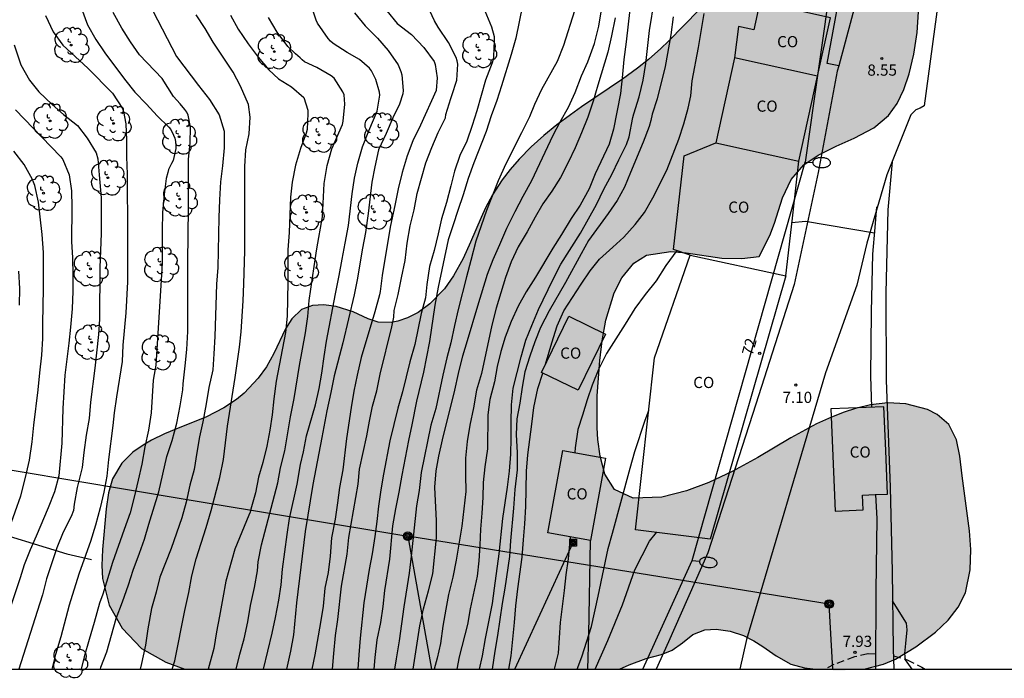
# Model space of a CAD drawing. Units: millimetres. Extents: x 584493 to 584844, y 4792290 to 4792540.
# Drawn here: x 584550 to 584616, y 4792290 to 4792334 of the extents above; entities that cross this region are included whole.
import ezdxf
from ezdxf.enums import TextEntityAlignment as Align

# ---------------------------------------------------------------- set-up
doc = ezdxf.new("R2010")
doc.units = ezdxf.units.MM
doc.linetypes.add('TRAZOS_NORMALES', pattern=[0.75, 0.5, -0.25])
for name, color, linetype in [('010106', 9, 'Continuous'), ('020104', 34, 'Continuous'), ('020204', 9, 'Continuous'), ('020308', 9, 'Continuous'), ('060128', 7, 'TRAZOS_NORMALES'), ('060134', 9, 'Continuous'), ('070101', 9, 'ALAMBRADA'), ('080107', 9, 'Continuous'), ('080202', 9, 'Continuous'), ('080301', 9, 'Continuous'), ('080308', 9, 'Continuous'), ('090216', 9, 'Continuous'), ('090217', 9, 'Continuous'), ('100106', 63, 'Continuous'), ('100202', 3, 'Continuous'), ('200101', 1, 'Continuous'), ('220104', 9, 'LINEA_ELECTRICA'), ('240103', 9, 'LINEA_TELEFONICA'), ('250202', 9, 'Continuous'), ('990504', 63, 'Continuous')]:
    doc.layers.add(name, color=color, linetype=linetype)
doc.layers.add('020105', color=24, linetype='Continuous', lineweight=30)
doc.styles.add('ARIAL', font='ARIAL.TTF', dxfattribs={"height": 1})
doc.styles.add('ARIALI', font='ARIALI.TTF', dxfattribs={"height": 1})
doc.linetypes.add('ALAMBRADA', pattern='A,1,[203,DONOSTI.shx,S=0.1,R=0,X=0,Y=0],1', length=2)
doc.linetypes.add('LINEA_ELECTRICA', pattern='A,7.5,-0.3,["E",Standard,S=0.25,R=0,X=-0.1,Y=-0.1],-0.3', length=8.1)
doc.linetypes.add('LINEA_TELEFONICA', pattern='A,7.5,-0.3,["T",Standard,S=0.25,R=0,X=-0.1,Y=-0.1],-0.3', length=8.1)

# ---------------------------------------------------------------- blocks, each defined once
blk = doc.blocks.new('ARBOL')
blk.add_circle((0, 0), 0.0587)
for centre, radius, start, end in [((-0.564, 0.381), 0.532, 92.28, 254.58), ((-0.28, 0.855), 0.3, 359.28777, 173.60777), ((0.097, 0.97), 0.21, 23.15651, 160.46651), ((0.438, 0.881), 0.24, 301.57804, 139.32804), ((0.656, 0.288), 0.443, 319.85562, 114.76562), ((-0.091, 0.321), 0.12, 119.14, 310.56), ((0.819, -0.249), 0.383, 235.52754, 62.02753), ((-0.556, -0.339), 0.555, 142.64, 266.54), ((-0.039, -0.384), 0.21, 189.64, 323.88), ((0.299, -0.624), 0.532, 224.67, 0.24), ((-0.301, -0.676), 0.45, 213.78, 295.32)]:
    blk.add_arc(centre, radius, start, end)
blk = doc.blocks.new('COTAPU')
blk.add_circle((0, 0), 0.075)
blk = doc.blocks.new('POSTEM')
for radius in [0.29, 0.21, 0.12]:
    blk.add_circle((0, 0), radius)
blk = doc.blocks.new('FAREDI')
blk.add_line((0, 0), (0.5, 0))
blk.add_lwpolyline([(0.5, 0, 0.159986), (0.538, -0.117, 0.106322), (0.675, -0.238, 0.071006), (0.858, -0.309, 0.057309), (1.099, -0.337, 0.057309), (1.339, -0.309, 0.071006), (1.522, -0.238, 0.106322), (1.659, -0.117, 0.159986), (1.697, 0, 0.159986), (1.659, 0.117, 0.106322), (1.522, 0.238, 0.071006), (1.339, 0.309, 0.057309), (1.099, 0.337, 0.057309), (0.858, 0.309, 0.071006), (0.675, 0.238, 0.106322), (0.538, 0.117, 0.159986)], format="xyb", close=True)
blk = doc.blocks.new('BloquePortal')
blk.add_circle((0, 0), 0.075)
at = {"flags": 5}
blk.add_attdef('INDICE', text='', height=0.75, dxfattribs=at).set_placement((0, 0), align=Align.MIDDLE_CENTER)
blk = doc.blocks.new('POSTEH')
for points in [[(-0.23, 0.23), (0.23, 0.23), (0.23, -0.23), (-0.23, -0.23), (-0.23, 0.23)], [(-0.145, 0.145), (0.145, 0.145), (0.145, -0.145), (-0.145, -0.145), (-0.145, 0.145)], [(-0.065, 0.065), (0.065, 0.065), (0.065, -0.065), (-0.065, -0.065), (-0.065, 0.065)]]:
    blk.add_lwpolyline(points)

msp = doc.modelspace()

# ---------------------------------------------------------------- hatches: boundary and pattern name
at = {"layer": '990504'}
msp.add_hatch(color=256, dxfattribs=at).paths.add_polyline_path([(584560.917, 4792290.232), (584559.644, 4792290.706), (584558.009, 4792291.611), (584556.694, 4792292.977), (584555.839, 4792294.536), (584555.396, 4792296.32), (584555.347, 4792297.194), (584555.381, 4792298.255), (584555.458, 4792299.213), (584555.537, 4792300.109), (584555.62, 4792300.99), (584555.785, 4792302.062), (584556.058, 4792302.996), (584556.685, 4792304.068), (584557.43, 4792304.791), (584558.105, 4792305.267), (584558.682, 4792305.6), (584559.557, 4792306.025), (584560.3, 4792306.338), (584561.262, 4792306.716), (584562.365, 4792307.168), (584563.54, 4792307.763), (584564.386, 4792308.335), (584564.896, 4792308.759), (584565.839, 4792309.755), (584566.391, 4792310.522), (584566.891, 4792311.412), (584567.287, 4792312.275), (584567.663, 4792313.069), (584568.084, 4792313.753), (584568.753, 4792314.373), (584569.482, 4792314.634), (584570.234, 4792314.684), (584571.081, 4792314.576), (584572.22, 4792314.21), (584573.208, 4792313.754), (584573.891, 4792313.525), (584574.754, 4792313.493), (584575.21, 4792313.579), (584575.869, 4792313.81), (584576.57, 4792314.181), (584577.348, 4792314.745), (584578.34, 4792315.766), (584578.949, 4792316.631), (584579.586, 4792317.797), (584580.085, 4792318.893), (584580.541, 4792319.962), (584580.801, 4792320.557), (584581.101, 4792321.2), (584581.567, 4792322.08), (584582.212, 4792323.076), (584582.742, 4792323.767), (584583.356, 4792324.471), (584584.168, 4792325.293), (584585.007, 4792326.048), (584585.889, 4792326.767), (584586.794, 4792327.449), (584587.538, 4792327.976), (584588.7, 4792328.765), (584589.379, 4792329.221), (584590.279, 4792329.837), (584591.29, 4792330.572), (584592.029, 4792331.163), (584592.859, 4792331.901), (584593.373, 4792332.395), (584594.091, 4792333.114), (584594.92, 4792333.959), (584595.445, 4792334.489), (584595.876, 4792334.912), (584596.793, 4792335.779), (584597.392, 4792336.317), (584598.465, 4792337.207), (584599.669, 4792338.046), (584599.839, 4792338.144), (584600.523, 4792338.452), (584601.036, 4792338.563), (584601.618, 4792338.521), (584602.236, 4792338.241), (584602.712, 4792337.882), (584603.245, 4792337.451), (584603.692, 4792337.161), (584604.38, 4792336.925), (584604.948, 4792336.891), (584605.795, 4792336.97), (584606.422, 4792337.065), (584607.212, 4792337.179), (584608.122, 4792337.228), (584609.122, 4792337.005), (584609.797, 4792336.341), (584610.09, 4792335.382), (584610.154, 4792334.348), (584610.068, 4792332.967), (584609.843, 4792331.522), (584609.528, 4792330.186), (584609.177, 4792329.136), (584608.728, 4792328.206), (584608.135, 4792327.388), (584607.157, 4792326.573), (584605.832, 4792325.87), (584604.632, 4792325.336), (584603.43, 4792324.74), (584602.459, 4792324.076), (584601.602, 4792323.104), (584601.027, 4792321.869), (584600.759, 4792321.057), (584600.482, 4792320.167), (584600.175, 4792319.338), (584599.885, 4792318.777), (584599.454, 4792317.938), (584598.303, 4792317.806), (584596.957, 4792317.829), (584595.63, 4792318.021), (584594.563, 4792318.182), (584593.54, 4792318.271), (584591.906, 4792318.022), (584591.049, 4792317.478), (584590.245, 4792316.504), (584589.737, 4792315.49), (584589.176, 4792313.657), (584588.921, 4792312.275), (584588.759, 4792310.951), (584588.598, 4792308.581), (584588.585, 4792306.426), (584588.635, 4792305.641), (584588.78, 4792304.52), (584589.105, 4792303.324), (584589.747, 4792302.293), (584591.008, 4792301.7), (584592.923, 4792301.776), (584594.592, 4792302.211), (584596.09, 4792302.769), (584597.645, 4792303.494), (584599.377, 4792304.447), (584600.399, 4792305.05), (584601.594, 4792305.755), (584603.318, 4792306.692), (584604.323, 4792307.155), (584605.174, 4792307.485), (584605.94, 4792307.729), (584606.939, 4792307.965), (584608.103, 4792308.101), (584609.31, 4792308.05), (584610.754, 4792307.671), (584611.414, 4792307.334), (584612.194, 4792306.654), (584612.714, 4792305.629), (584612.941, 4792304.538), (584613.086, 4792303.208), (584613.246, 4792301.955), (584613.396, 4792300.917), (584613.573, 4792299.521), (584613.661, 4792298.263), (584613.627, 4792296.891), (584613.304, 4792295.345), (584612.83, 4792294.382), (584612.159, 4792293.522), (584611.303, 4792292.716), (584609.988, 4792291.734), (584608.613, 4792290.909), (584607.804, 4792290.555), (584606.477, 4792290.225), (584604.821, 4792290.14), (584603.363, 4792290.219), (584602.509, 4792290.321), (584601.589, 4792290.573), (584600.614, 4792291.115), (584599.704, 4792291.76), (584599.11, 4792292.137), (584598.411, 4792292.486), (584597.509, 4792292.787), (584596.573, 4792292.92), (584595.807, 4792292.871), (584595.013, 4792292.559), (584594.308, 4792292.006), (584593.616, 4792291.495), (584592.903, 4792291.208), (584591.882, 4792290.944), (584590.745, 4792290.527), (584590.085, 4792290.231)])

# ---------------------------------------------------------------- linework, layer by layer
at = {"layer": '010106', "flags": 128}
msp.add_lwpolyline([(584494.053, 4792290.233), (584844.043, 4792290.226), (584844.048, 4792540.219), (584494.058, 4792540.226)], close=True, dxfattribs=at)
at = {"layer": '020104', "flags": 128}
for points, elevation in [([(584566.202, 4792290.232), (584566.781, 4792292.635), (584567.004, 4792293.699), (584567.216, 4792294.855), (584567.372, 4792295.888), (584567.47, 4792296.944), (584567.77, 4792299.264), (584567.944, 4792300.342), (584568.448, 4792302.64), (584568.67, 4792303.958), (584568.88, 4792304.814), (584569.076, 4792305.888), (584569.676, 4792307.972), (584569.93, 4792309.06), (584570.11, 4792310.096), (584570.266, 4792311.216), (584570.432, 4792312.256), (584571.02, 4792315.424), (584571.272, 4792316.66), (584571.462, 4792317.754), (584571.682, 4792318.836), (584571.89, 4792320.004), (584572.138, 4792322.134), (584572.292, 4792323.196), (584572.532, 4792324.196), (584572.83, 4792325.292), (584573.262, 4792326.37), (584573.83, 4792327.681), (584573.996, 4792328.763), (584573.986, 4792328.965), (584573.738, 4792329.807), (584573.442, 4792330.387), (584573.312, 4792330.577), (584572.632, 4792331.163), (584571.804, 4792331.625), (584570.864, 4792332.231), (584570.692, 4792332.385), (584570.534, 4792332.561), (584569.816, 4792333.601), (584569.72, 4792333.787), (584569.374, 4792334.869)], 23), ([(584583.578, 4792334.783), (584583.12, 4792332.577), (584582.822, 4792331.481), (584582.176, 4792329.389), (584581.846, 4792328.397), (584581.484, 4792327.377), (584581.138, 4792326.325), (584580.302, 4792324.213), (584579.932, 4792323.161), (584579.604, 4792322.081), (584579.234, 4792321.01), (584578.934, 4792320.05), (584578.596, 4792319.058), (584577.924, 4792315.864), (584577.69, 4792314.658), (584577.33, 4792312.218), (584576.938, 4792310.174), (584576.452, 4792308.222), (584576.152, 4792306.634), (584575.92, 4792305.57), (584575.471, 4792303.258), (584575.275, 4792302.114), (584575.051, 4792300.988), (584574.845, 4792299.844), (584574.647, 4792297.622), (584574.323, 4792295.5), (584574.203, 4792294.436), (584574.049, 4792293.352), (584573.809, 4792292.19), (584573.669, 4792291.006), (584573.603, 4792290.232)], 18), ([(584580.696, 4792290.231), (584580.895, 4792291.13), (584581.083, 4792292.288), (584581.567, 4792294.636), (584581.707, 4792295.66), (584582.003, 4792297.962), (584582.251, 4792300.34), (584582.561, 4792302.442), (584582.703, 4792303.53), (584582.787, 4792304.658), (584582.809, 4792305.736), (584582.809, 4792306.798), (584582.843, 4792307.974), (584582.951, 4792309.098), (584583.479, 4792311.188), (584583.797, 4792312.308), (584584.199, 4792313.294), (584584.661, 4792314.378), (584585.615, 4792316.354), (584586.151, 4792317.411), (584587.465, 4792319.487), (584588.535, 4792321.429), (584589.042, 4792322.445), (584589.58, 4792323.445), (584590.044, 4792324.425), (584590.56, 4792325.459), (584590.744, 4792325.971), (584590.992, 4792327.259), (584591.056, 4792327.513), (584591.406, 4792328.645), (584591.672, 4792329.765), (584591.852, 4792330.891), (584592.096, 4792333.105), (584592.43, 4792335.183)], 13), ([(584553.983, 4792334.59), (584554.377, 4792333.482), (584554.939, 4792332.488), (584555.539, 4792331.6), (584556.867, 4792329.83), (584557.553, 4792328.96), (584558.346, 4792328.152), (584559.054, 4792327.384), (584559.846, 4792326.622), (584559.966, 4792326.45), (584560.162, 4792326.078), (584560.236, 4792325.868), (584560.288, 4792325.656), (584560.314, 4792325.414), (584560.304, 4792325.19), (584560.138, 4792324.368), (584560.014, 4792324.17), (584559.824, 4792323.774), (584559.762, 4792323.572), (584559.668, 4792323.158), (584559.534, 4792322.088), (584559.422, 4792320.874), (584559.386, 4792319.676), (584559.39, 4792317.508), (584559.334, 4792316.344), (584558.954, 4792310.634), (584558.796, 4792309.622), (584558.646, 4792307.442), (584558.466, 4792306.278), (584558.224, 4792305.148), (584558.016, 4792303.98), (584557.786, 4792302.915), (584557.542, 4792301.869), (584557.242, 4792300.721), (584556.832, 4792299.609), (584556.052, 4792297.387), (584555.408, 4792295.267), (584555.182, 4792294.649), (584554.834, 4792293.371), (584554.488, 4792292.225), (584554.162, 4792291.063), (584553.959, 4792290.232)], 29), ([(584555.246, 4792290.232), (584555.278, 4792290.361), (584555.686, 4792291.399), (584556.308, 4792293.621), (584556.738, 4792294.741), (584557.138, 4792295.887), (584557.446, 4792296.869), (584557.872, 4792298.005), (584558.202, 4792298.965), (584558.486, 4792299.965), (584559.164, 4792302.13), (584559.706, 4792304.504), (584560.07, 4792305.578), (584560.364, 4792306.75), (584560.592, 4792307.91), (584560.772, 4792308.98), (584560.806, 4792309.392), (584560.944, 4792310.586), (584561.044, 4792311.694), (584561.106, 4792312.888), (584561.112, 4792317.602), (584561.156, 4792321.158), (584561.158, 4792324.462), (584561.27, 4792325.546), (584561.294, 4792326.604), (584561.138, 4792327.422), (584561.04, 4792327.618), (584560.916, 4792327.804), (584560.608, 4792328.174), (584560.158, 4792328.676), (584559.379, 4792329.886), (584557.871, 4792331.468), (584557.267, 4792332.344), (584556.675, 4792333.266), (584556.109, 4792334.302)], 28), ([(584558.763, 4792334.424), (584560.343, 4792331.362), (584561.824, 4792329.412), (584562.564, 4792328.466), (584563.218, 4792327.43), (584563.542, 4792326.344), (584563.546, 4792325.22), (584563.442, 4792324.026), (584563.306, 4792322.952), (584563.234, 4792321.728), (584563.184, 4792320.548), (584563.158, 4792318.322), (584563.122, 4792317.2), (584563.04, 4792316.076), (584562.92, 4792312.552), (584562.866, 4792311.398), (584562.788, 4792310.33), (584562.52, 4792309.13), (584562.346, 4792308.036), (584562.128, 4792306.83), (584561.906, 4792305.826), (584561.706, 4792304.772), (584561.534, 4792303.634), (584561.248, 4792302.578), (584561.01, 4792301.45), (584560.714, 4792300.395), (584559.99, 4792298.337), (584559.244, 4792296.413), (584558.988, 4792295.399), (584558.67, 4792294.301), (584558.434, 4792292.927), (584558.268, 4792291.837), (584558.008, 4792290.617), (584557.904, 4792290.232)], 27), ([(584560.071, 4792290.232), (584560.23, 4792290.787), (584560.904, 4792294.161), (584561.17, 4792295.377), (584561.376, 4792296.499), (584561.68, 4792297.641), (584562.348, 4792299.744), (584562.688, 4792300.89), (584563.268, 4792303.092), (584563.502, 4792304.298), (584563.778, 4792306.536), (584564.296, 4792309.816), (584564.578, 4792311.854), (584564.682, 4792312.88), (584564.832, 4792314.964), (584564.878, 4792316.092), (584564.938, 4792318.31), (584564.93, 4792321.652), (584564.95, 4792322.872), (584564.948, 4792323.98), (584564.998, 4792325.094), (584565.22, 4792326.176), (584565.302, 4792327.274), (584565.188, 4792328.124), (584564.65, 4792329.356), (584564.16, 4792330.294), (584562.814, 4792332.31), (584562.27, 4792333.238), (584561.681, 4792334.156)], 26), ([(584564.368, 4792290.232), (584564.606, 4792291.241), (584564.89, 4792292.265), (584565.132, 4792293.397), (584565.328, 4792294.505), (584565.594, 4792295.701), (584565.782, 4792296.825), (584565.834, 4792297.444), (584566.066, 4792298.57), (584567.158, 4792302.748), (584567.334, 4792303.748), (584567.62, 4792304.886), (584568.008, 4792307.17), (584568.248, 4792308.396), (584568.606, 4792310.61), (584569.014, 4792312.802), (584569.17, 4792313.896), (584569.266, 4792314.968), (584569.584, 4792317.256), (584569.764, 4792318.44), (584570.156, 4792320.588), (584570.272, 4792322.834), (584570.464, 4792324.036), (584570.788, 4792325.152), (584571.504, 4792326.784), (584571.546, 4792327.008), (584571.66, 4792328.155), (584571.6, 4792328.773), (584571.526, 4792328.983), (584570.93, 4792329.903), (584570.744, 4792330.051), (584569.762, 4792330.629), (584568.95, 4792331.005), (584568.79, 4792331.127), (584568.644, 4792331.275), (584568.334, 4792331.541), (584567.822, 4792332.019), (584567.108, 4792332.995), (584566.532, 4792333.983)], 24), ([(584572.294, 4792334.277), (584573.018, 4792333.405), (584573.842, 4792332.591), (584574.566, 4792331.755), (584575.224, 4792330.795), (584575.404, 4792330.359), (584575.47, 4792330.137), (584575.56, 4792329.065), (584575.536, 4792328.847), (584575.322, 4792328.155), (584574.874, 4792327.239), (584574.428, 4792326.183), (584573.92, 4792325.09), (584573.662, 4792323.948), (584573.468, 4792322.91), (584573.224, 4792320.81), (584573.05, 4792319.542), (584572.83, 4792318.48), (584572.47, 4792316.372), (584572.28, 4792315.36), (584571.528, 4792312.136), (584570.932, 4792309.924), (584570.712, 4792308.804), (584570.442, 4792307.57), (584570.118, 4792305.776), (584569.512, 4792302.616), (584568.994, 4792299.472), (584568.403, 4792294.687), (584568.201, 4792292.541), (584568.005, 4792291.439), (584567.731, 4792290.232)], 22), ([(584574.464, 4792334.419), (584575.17, 4792333.581), (584576.122, 4792332.827), (584576.962, 4792331.963), (584577.642, 4792331.019), (584577.708, 4792330.829), (584577.854, 4792329.929), (584577.788, 4792329.075), (584576.726, 4792326.743), (584576.218, 4792325.697), (584575.828, 4792324.683), (584575.492, 4792323.574), (584575.224, 4792322.478), (584575.014, 4792321.358), (584574.726, 4792320.004), (584574.33, 4792317.744), (584574.158, 4792316.654), (584574.016, 4792315.574), (584573.968, 4792315.352), (584573.666, 4792314.214), (584572.752, 4792311.146), (584572.474, 4792309.968), (584572.264, 4792308.882), (584572.078, 4792307.796), (584571.762, 4792305.724), (584571.516, 4792303.6), (584571.294, 4792302.418), (584571.162, 4792301.384), (584571.002, 4792300.304), (584570.76, 4792299.038), (584570.657, 4792297.814), (584570.525, 4792296.72), (584570.313, 4792295.656), (584570.193, 4792294.448), (584570.025, 4792293.359), (584569.637, 4792291.185), (584569.429, 4792290.232)], 21), ([(584581.052, 4792334.429), (584581.492, 4792333.359), (584581.674, 4792332.705), (584581.678, 4792332.439), (584581.638, 4792331.365), (584581.604, 4792331.151), (584581.536, 4792330.923), (584581.102, 4792329.765), (584580.51, 4792327.713), (584580.21, 4792326.731), (584579.838, 4792325.679), (584579.37, 4792324.705), (584579.024, 4792323.649), (584578.76, 4792322.675), (584578.482, 4792321.55), (584578.148, 4792320.468), (584577.922, 4792319.444), (584577.644, 4792318.33), (584577.342, 4792317.256), (584577.158, 4792316.046), (584577.07, 4792315.164), (584576.778, 4792314.108), (584576.358, 4792312.034), (584576.004, 4792310.87), (584575.532, 4792308.842), (584575.22, 4792307.75), (584574.676, 4792305.56), (584574.254, 4792303.326), (584574.069, 4792302.26), (584573.911, 4792301.166), (584573.805, 4792300.152), (584573.659, 4792299.14), (584573.483, 4792297.976), (584573.291, 4792296.93), (584572.925, 4792294.678), (584572.685, 4792292.318), (584572.585, 4792291.193), (584572.519, 4792290.232)], 19), ([(584587.066, 4792334.423), (584586.332, 4792332.085), (584585.908, 4792331.029), (584584.852, 4792329.137), (584584.394, 4792328.133), (584584.048, 4792327.307), (584583.514, 4792326.223), (584582.452, 4792324.161), (584581.95, 4792323.017), (584581.164, 4792321.025), (584580.45, 4792318.958), (584580.116, 4792317.652), (584579.808, 4792316.56), (584579.26, 4792314.382), (584579.01, 4792313.29), (584578.768, 4792312.13), (584578.498, 4792311.138), (584578.222, 4792309.974), (584577.762, 4792307.726), (584577.429, 4792306.612), (584576.769, 4792303.438), (584576.643, 4792302.224), (584576.461, 4792301.184), (584576.115, 4792297.816), (584575.959, 4792296.676), (584575.603, 4792294.418), (584575.309, 4792292.134), (584575.087, 4792290.932), (584574.981, 4792290.231)], 17), ([(584576.242, 4792290.231), (584576.685, 4792293.14), (584576.939, 4792294.276), (584577.275, 4792295.482), (584577.567, 4792296.624), (584577.799, 4792299.05), (584577.795, 4792300.196), (584577.683, 4792302.44), (584577.783, 4792303.536), (584577.955, 4792304.522), (584578.197, 4792305.618), (584579.033, 4792308.968), (584579.284, 4792310.088), (584579.568, 4792311.262), (584579.896, 4792312.294), (584580.57, 4792314.63), (584581.224, 4792316.756), (584581.61, 4792317.726), (584582.058, 4792318.73), (584582.532, 4792319.843), (584583.078, 4792320.949), (584583.624, 4792321.979), (584584.212, 4792323.033), (584585.646, 4792326.065), (584586.116, 4792326.961), (584586.664, 4792327.951), (584587.114, 4792328.951), (584587.546, 4792330.057), (584587.96, 4792331.009), (584588.404, 4792332.219), (584588.704, 4792333.391), (584588.876, 4792334.485)], 16), ([(584590.782, 4792334.511), (584590.544, 4792332.351), (584590.382, 4792331.157), (584590.276, 4792329.921), (584590.148, 4792328.873), (584589.678, 4792326.483), (584589.398, 4792325.463), (584588.464, 4792323.475), (584588.058, 4792322.467), (584587.456, 4792321.385), (584586.838, 4792320.489), (584586.204, 4792319.409), (584585.61, 4792318.497), (584584.458, 4792316.534), (584583.82, 4792315.56), (584583.277, 4792314.588), (584582.827, 4792313.572), (584582.423, 4792312.522), (584582.131, 4792311.554), (584581.887, 4792310.538), (584581.687, 4792309.522), (584581.391, 4792308.33), (584581.257, 4792307.298), (584581.217, 4792305.026), (584581.057, 4792303.808), (584580.939, 4792302.762), (584580.907, 4792301.758), (584580.847, 4792300.692), (584580.759, 4792299.622), (584580.715, 4792298.544), (584580.645, 4792297.496), (584580.525, 4792296.468), (584580.063, 4792294.274), (584579.877, 4792293.226), (584579.329, 4792291.056), (584579.163, 4792290.231)], 14), ([(584593.694, 4792334.017), (584593.542, 4792332.805), (584593.164, 4792330.685), (584592.62, 4792328.525), (584592.288, 4792327.493), (584592.202, 4792327.067), (584592.082, 4792326.663), (584591.687, 4792325.613), (584590.823, 4792323.577), (584590.427, 4792322.583), (584589.937, 4792321.695), (584589.329, 4792320.819), (584588.013, 4792318.997), (584587.505, 4792318.103), (584586.453, 4792316.186), (584585.375, 4792314.28), (584584.785, 4792313.158), (584584.405, 4792312.212), (584584.069, 4792311.238), (584583.745, 4792310.192), (584583.547, 4792309.166), (584583.399, 4792308.096), (584583.187, 4792307.026), (584583.151, 4792305.976), (584583.215, 4792304.748), (584583.217, 4792303.616), (584583.067, 4792302.298), (584582.973, 4792301.034), (584582.783, 4792298.854), (584582.711, 4792297.8), (584582.395, 4792295.666), (584582.215, 4792294.64), (584581.905, 4792292.494), (584581.717, 4792291.444), (584581.531, 4792290.231)], 12), ([(584585.122, 4792310.709), (584585.541, 4792312.13), (584585.907, 4792313.28), (584586.355, 4792314.29), (584587.517, 4792316.077), (584588.123, 4792316.961), (584588.755, 4792317.745), (584589.631, 4792318.565), (584590.379, 4792319.233), (584591.139, 4792320.069), (584591.767, 4792320.889), (584592.319, 4792321.859), (584593.263, 4792323.733), (584594.073, 4792325.815), (584594.407, 4792326.839), (584594.703, 4792327.887), (584594.869, 4792328.719), (584594.957, 4792329.727), (584595.382, 4792331.957), (584595.762, 4792334.237)], 11), ([(584549.461, 4792332.136), (584549.901, 4792330.8), (584550.491, 4792329.774), (584551.111, 4792328.988), (584551.999, 4792328.128), (584552.767, 4792327.474), (584553.709, 4792326.724), (584554.363, 4792325.87), (584554.957, 4792324.89), (584555.075, 4792324.488), (584555.154, 4792323.422), (584555.306, 4792321.874), (584555.304, 4792319.478), (584555.216, 4792317.202), (584555.188, 4792313.716), (584555.122, 4792312.704), (584554.866, 4792310.434), (584554.58, 4792308.15), (584554.488, 4792307.054), (584554.292, 4792305.942), (584554.13, 4792304.783), (584554.018, 4792303.775), (584553.69, 4792302.417), (584553.488, 4792301.313), (584553.434, 4792300.889), (584553.274, 4792300.475), (584552.736, 4792299.433), (584552.31, 4792298.385), (584551.622, 4792296.291), (584551.36, 4792295.209), (584550.994, 4792294.093), (584549.775, 4792290.232)], 31), ([(584549.555, 4792327.77), (584551.911, 4792325.31), (584552.593, 4792324.632), (584552.713, 4792324.436), (584553.157, 4792323.422), (584553.301, 4792322.336), (584553.32, 4792321.236), (584553.312, 4792318.93), (584553.376, 4792317.846), (584553.402, 4792316.694), (584553.402, 4792315.612), (584553.356, 4792314.41), (584553.226, 4792313.198), (584553.132, 4792312.124), (584552.866, 4792309.954), (584552.724, 4792307.718), (584552.646, 4792305.393), (584552.452, 4792303.217), (584552.168, 4792302.127), (584551.744, 4792301.067), (584550.93, 4792299.163), (584550.52, 4792298.249), (584550.134, 4792297.231), (584549.866, 4792296.351), (584547.8, 4792290.232)], 32), ([(584549.146, 4792299.707), (584549.906, 4792301.875), (584550.212, 4792303.085), (584550.486, 4792304.261), (584550.66, 4792305.481), (584550.774, 4792306.601), (584551.074, 4792308.97), (584551.174, 4792310.112), (584551.316, 4792311.312), (584551.388, 4792312.436), (584551.386, 4792313.444), (584551.426, 4792315.788), (584551.42, 4792318.202), (584551.331, 4792319.414), (584551.091, 4792321.584), (584550.847, 4792322.688), (584550.763, 4792322.924), (584550.677, 4792323.108), (584550.133, 4792324.098), (584549.435, 4792325.008)], 33), ([(584607.203, 4792319.5), (584602.565, 4792320.271), (584601.657, 4792320.2)], 8), ([(584549.81, 4792314.654), (584549.828, 4792315.788), (584549.769, 4792316.948)], 34), ([(584582.661, 4792290.231), (584582.823, 4792291.134), (584583.049, 4792293.358), (584583.141, 4792294.482), (584583.271, 4792295.614), (584583.547, 4792297.746), (584583.637, 4792298.92), (584583.741, 4792299.994), (584583.811, 4792301.144), (584583.817, 4792302.288), (584583.851, 4792303.526), (584583.927, 4792304.622), (584584.211, 4792306.682), (584584.329, 4792307.804), (584584.601, 4792309.062), (584584.949, 4792310.108)], 11), ([(584587.254, 4792290.231), (584587.567, 4792291.054), (584588.199, 4792293.084), (584588.661, 4792295.14), (584589.317, 4792298.326), (584589.629, 4792299.356), (584590.805, 4792303.714), (584591.123, 4792304.838), (584591.819, 4792306.946), (584592.052, 4792307.604)], 9), ([(584588.448, 4792290.231), (584589.3, 4792292.155), (584590.299, 4792294.542), (584591.122, 4792296.9), (584592.092, 4792298.816), (584592.569, 4792299.4)], 8), ([(584609.743, 4792290.231), (584609.294, 4792290.853), (584609.243, 4792291.28), (584609.302, 4792291.951), (584609.408, 4792292.874), (584609.347, 4792293.312), (584608.423, 4792294.822)], 8)]:
    msp.add_lwpolyline(points, dxfattribs=dict(at, elevation=elevation))
at = {"layer": '020105', "flags": 128}
for points, elevation in [([(584570.827, 4792290.232), (584570.903, 4792291.291), (584571.029, 4792292.491), (584571.183, 4792293.57), (584571.419, 4792295.806), (584571.815, 4792297.96), (584571.925, 4792299.07), (584572.542, 4792302.64), (584572.642, 4792303.648), (584573.118, 4792305.898), (584573.306, 4792306.888), (584573.516, 4792307.876), (584573.796, 4792308.912), (584574.02, 4792310.036), (584574.816, 4792313.212), (584574.934, 4792313.856), (584574.966, 4792314.314), (584575.222, 4792315.388), (584575.464, 4792316.496), (584575.692, 4792317.66), (584575.842, 4792318.824), (584576.03, 4792319.98), (584576.298, 4792321.056), (584576.514, 4792322.15), (584577.094, 4792324.209), (584577.496, 4792325.255), (584577.922, 4792326.263), (584578.4, 4792327.243), (584578.436, 4792327.455), (584578.762, 4792328.547), (584578.844, 4792328.749), (584579.174, 4792329.769), (584579.236, 4792330.849), (584579.188, 4792331.075), (584579.118, 4792331.297), (584578.606, 4792332.307), (584577.906, 4792333.335), (584577.66, 4792333.741), (584577.18, 4792334.801)], 20), ([(584551.553, 4792334.118), (584552.065, 4792333.008), (584552.723, 4792332.122), (584554.401, 4792330.582), (584556.053, 4792328.892), (584556.717, 4792327.874), (584556.799, 4792327.66), (584556.947, 4792326.826), (584557.002, 4792325.734), (584557.004, 4792324.62), (584557.036, 4792323.464), (584557.036, 4792322.452), (584557.074, 4792320.402), (584557.054, 4792319.356), (584557.074, 4792317.3), (584557.058, 4792316.236), (584556.948, 4792314.144), (584556.75, 4792311.99), (584556.694, 4792310.892), (584556.314, 4792308.52), (584556.17, 4792307.434), (584556.084, 4792306.578), (584555.778, 4792304.309), (584555.68, 4792303.191), (584555.482, 4792302.105), (584555.226, 4792301.063), (584554.904, 4792299.901), (584554.59, 4792298.805), (584553.818, 4792296.673), (584553.46, 4792295.543), (584553.152, 4792294.521), (584552.59, 4792292.393), (584552.236, 4792291.215), (584551.986, 4792290.232)], 30), ([(584563.976, 4792334.135), (584564.496, 4792333.199), (584565.152, 4792332.208), (584565.84, 4792331.304), (584566.558, 4792330.462), (584567.202, 4792329.864), (584568.08, 4792329.316), (584568.894, 4792328.602), (584569.162, 4792327.764), (584569.166, 4792327.532), (584569.114, 4792326.448), (584569.05, 4792326.22), (584568.676, 4792325.176), (584568.342, 4792324.072), (584568.106, 4792322.92), (584568, 4792321.92), (584567.912, 4792319.536), (584567.836, 4792318.374), (584567.83, 4792316.204), (584567.788, 4792313.928), (584567.672, 4792312.828), (584567.04, 4792309.552), (584566.876, 4792308.386), (584566.782, 4792307.294), (584566.616, 4792306.27), (584566.42, 4792305.204), (584566.146, 4792304.102), (584565.864, 4792303.12), (584565.65, 4792302.068), (584565.338, 4792300.968), (584565.308, 4792300.766), (584565.204, 4792300.576), (584564.262, 4792298.286), (584563.674, 4792296.129), (584563.454, 4792295.011), (584563.248, 4792293.783), (584563.03, 4792292.733), (584562.85, 4792291.623), (584562.488, 4792290.232)], 25), ([(584589.792, 4792333.957), (584589.558, 4792332.749), (584589.298, 4792331.639), (584588.632, 4792329.423), (584588.33, 4792328.363), (584587.952, 4792327.295), (584587.54, 4792326.227), (584587.106, 4792325.217), (584586.648, 4792324.239), (584586.124, 4792323.225), (584585.536, 4792322.309), (584584.948, 4792321.457), (584584.438, 4792320.579), (584583.892, 4792319.583), (584583.278, 4792318.59), (584582.818, 4792317.578), (584582.436, 4792316.512), (584581.806, 4792314.468), (584581.524, 4792313.322), (584580.815, 4792310.078), (584580.481, 4792308.952), (584580.283, 4792307.778), (584580.035, 4792306.61), (584579.853, 4792305.502), (584579.759, 4792304.388), (584579.749, 4792303.25), (584579.765, 4792302.162), (584579.495, 4792299.83), (584579.131, 4792297.536), (584578.893, 4792296.416), (584578.617, 4792295.244), (584578.429, 4792294.246), (584578.235, 4792293.108), (584578.081, 4792291.962), (584577.851, 4792290.964), (584577.64, 4792290.231)], 15), ([(584593.947, 4792318.326), (584593.199, 4792317.329), (584592.539, 4792316.305), (584591.813, 4792315.379), (584591.123, 4792314.439), (584590.475, 4792313.394), (584589.211, 4792311.412), (584588.687, 4792310.342), (584588.259, 4792309.302), (584587.911, 4792308.312), (584587.605, 4792307.29), (584587.285, 4792306.31), (584587.103, 4792305.098), (584587.084, 4792304.775)], 10), ([(584586.785, 4792299.118), (584586.635, 4792297.632), (584586.479, 4792296.554), (584586.379, 4792295.504), (584586.105, 4792293.362), (584585.979, 4792291.314), (584585.706, 4792290.231)], 10)]:
    msp.add_lwpolyline(points, dxfattribs=dict(at, elevation=elevation))
at = {"layer": '060128'}
for points in [[(584607.289, 4792291.231, 8.065), (584606.756, 4792291.258, 8.015), (584605.86, 4792291.05, 7.911), (584604.484, 4792290.546, 7.775), (584603.903, 4792290.231, 7.701)], [(584608.481, 4792291.125, 8.008), (584609.388, 4792290.858, 7.903), (584610.388, 4792290.37, 7.759), (584610.608, 4792290.231, 7.725)]]:
    msp.add_polyline3d(points, dxfattribs=at)
at = {"layer": '060134'}
for points in [[(584634.732, 4792540.223, 8.826), (584632.794, 4792530.768, 8.878), (584630.337, 4792516.361, 8.942), (584628.161, 4792501.769, 8.926), (584626.545, 4792490.202, 8.91), (584624.392, 4792473.34, 8.927), (584622.599, 4792456.525, 8.799), (584620.743, 4792436.149, 8.807), (584618.967, 4792415.39, 8.975), (584617.75, 4792397.263, 8.951), (584616.062, 4792380.087, 8.735), (584614.598, 4792363.872, 8.727), (584613.117, 4792348.712, 8.831), (584611.493, 4792335.216, 8.815), (584610.549, 4792328.041, 8.671), (584610.269, 4792327.897, 8.695), (584609.989, 4792327.785, 8.695), (584609.653, 4792327.449, 8.687), (584608.037, 4792323.417, 8.415), (584606.685, 4792318.817, 7.847), (584606.021, 4792316.001, 7.535), (584603.925, 4792310.129, 7.175), (584598.621, 4792292.21, 7.607), (584598.156, 4792290.231, 7.463)], [(584615.855, 4792426.15, 8.943), (584614.711, 4792413.046, 8.935), (584613.606, 4792400.095, 8.895), (584612.542, 4792389.431, 8.799), (584611.414, 4792378.495, 8.719), (584610.534, 4792369.415, 8.895), (584609.774, 4792361.672, 8.879), (584608.774, 4792353, 8.879), (584607.765, 4792344.728, 8.847), (584606.501, 4792337.112, 8.759), (584604.805, 4792330.737, 8.691), (584604.709, 4792330.377, 8.687), (584603.429, 4792323.561, 8.247), (584601.805, 4792316.041, 7.463), (584599.237, 4792308.025, 6.999), (584596.021, 4792298.034, 7.479), (584593.373, 4792292.074, 7.551), (584592.543, 4792290.231, 7.564)]]:
    msp.add_polyline3d(points, dxfattribs=at)
at = {"layer": '070101'}
for points in [[(584604.805, 4792330.737, 8.559), (584604.026, 4792330.882, 8.642), (584605.249, 4792337.573, 8.714), (584606.355, 4792344.745, 8.802), (584607.286, 4792353.201, 8.834), (584608.392, 4792361.88, 8.834), (584609.388, 4792369.915, 8.85), (584610.45, 4792378.637, 8.674), (584611.712, 4792389.24, 8.754), (584613.16, 4792400.137, 8.85), (584614.265, 4792413.085, 8.89), (584615.409, 4792426.193, 8.898), (584616.953, 4792440.601, 8.898), (584617.155, 4792442.817, 8.88), (584617.601, 4792442.777, 8.88)], [(584521.929, 4792397.84, 48.449), (584522.337, 4792383.392, 49.033), (584522.688, 4792372.08, 49.593), (584522.896, 4792362.841, 49.593), (584521.592, 4792345.841, 49.753), (584520.56, 4792336.009, 49.753), (584519.528, 4792324.81, 49.753), (584517.431, 4792314.202, 49.417), (584516.263, 4792309.146, 48.481), (584529.111, 4792304.986, 42.409), (584541.278, 4792301.546, 37.449), (584552.998, 4792297.978, 30.457), (584554.657, 4792297.582, 29.477)], [(584587.961, 4792290.231, 8.2), (584588.035, 4792292.554, 9), (584588.141, 4792298.873, 9.54)]]:
    msp.add_polyline3d(points, dxfattribs=at)
at = {"layer": '080107'}
for points in [[(584603.383, 4792330.026, 13.036), (584604.25, 4792333.951, 13.036), (584599.514, 4792334.996, 12.869), (584599.105, 4792333.141, 12.869), (584598.08, 4792333.367, 12.839), (584597.805, 4792331.257, 12.839)], [(584597.805, 4792331.257, 12.839), (584596.555, 4792325.568, 12.698)], [(584603.383, 4792330.026, 13.036), (584597.805, 4792331.257, 12.839)], [(584602.133, 4792324.337, 12.895), (584603.383, 4792330.026, 13.036)], [(584594.837, 4792318.017, 11.375), (584593.713, 4792318.407, 11.375), (584594.419, 4792324.689, 11.898), (584596.555, 4792325.568, 11.698)], [(584596.555, 4792325.568, 12.698), (584602.133, 4792324.337, 12.895)], [(584601.245, 4792316.633, 10.743), (584601.693, 4792320.513, 10.343), (584602.133, 4792324.337, 9.943)], [(584601.245, 4792316.633, 10.743), (584596.173, 4792298.946, 10.927), (584591.157, 4792299.578, 12.479), (584592.445, 4792311.122, 13.735), (584594.837, 4792318.017, 11.375)], [(584594.837, 4792318.017, 11.375), (584601.245, 4792316.633, 10.743)], [(584589.149, 4792312.722, 11.871), (584587.323, 4792308.956, 11.863), (584584.853, 4792310.154, 11.871), (584586.679, 4792313.92, 11.879), (584589.149, 4792312.722, 11.871)]]:
    msp.add_polyline3d(points, dxfattribs=at)
for points in [[(584607.837, 4792307.844, 7.743), (584604.28, 4792307.694, 7.743), (584604.57, 4792300.84, 7.743), (584606.438, 4792300.92, 7.743), (584606.417, 4792301.414, 7.743), (584606.396, 4792301.908, 7.743), (584607.24, 4792301.944, 7.743), (584608.085, 4792301.979, 7.743), (584607.961, 4792304.912, 7.743)], [(584586.286, 4792304.919, 11.873), (584589.14, 4792304.403, 11.871), (584588.141, 4792298.873, 11.619), (584585.287, 4792299.389, 11.873)]]:
    msp.add_polyline3d(points, close=True, dxfattribs=at)
at = {"layer": '100106', "elevation": 26.667, "flags": 128}
for points in [[(584595.445, 4792334.489), (584593.373, 4792332.395), (584592.859, 4792331.901), (584592.029, 4792331.163), (584591.29, 4792330.572), (584590.279, 4792329.837), (584587.538, 4792327.976), (584586.794, 4792327.449), (584585.889, 4792326.767), (584585.007, 4792326.048), (584584.168, 4792325.293), (584583.356, 4792324.471), (584582.742, 4792323.767), (584582.212, 4792323.076), (584581.567, 4792322.08), (584581.101, 4792321.2), (584580.801, 4792320.557), (584580.085, 4792318.893), (584579.586, 4792317.797), (584578.949, 4792316.631), (584578.34, 4792315.766), (584577.348, 4792314.745), (584576.57, 4792314.181), (584575.869, 4792313.81), (584575.21, 4792313.579), (584574.754, 4792313.493), (584573.891, 4792313.525), (584573.208, 4792313.754), (584572.22, 4792314.21), (584571.081, 4792314.576), (584570.234, 4792314.684), (584569.482, 4792314.634), (584568.753, 4792314.373), (584568.084, 4792313.753), (584567.663, 4792313.069), (584566.891, 4792311.412), (584566.391, 4792310.522), (584565.839, 4792309.755), (584564.896, 4792308.759), (584564.386, 4792308.335), (584563.54, 4792307.763), (584562.365, 4792307.168), (584560.3, 4792306.338), (584559.557, 4792306.025), (584558.682, 4792305.6), (584558.105, 4792305.267), (584557.43, 4792304.791), (584556.685, 4792304.068), (584556.058, 4792302.996), (584555.785, 4792302.062), (584555.62, 4792300.99), (584555.381, 4792298.255), (584555.347, 4792297.194), (584555.396, 4792296.32), (584555.839, 4792294.536), (584556.694, 4792292.977), (584558.009, 4792291.611), (584559.644, 4792290.706), (584560.917, 4792290.232)], [(584606.502, 4792290.231), (584607.804, 4792290.555), (584608.613, 4792290.909), (584609.988, 4792291.734), (584611.303, 4792292.716), (584612.159, 4792293.522), (584612.83, 4792294.382), (584613.304, 4792295.345), (584613.627, 4792296.891), (584613.661, 4792298.263), (584613.573, 4792299.521), (584613.086, 4792303.208), (584612.941, 4792304.538), (584612.714, 4792305.629), (584612.194, 4792306.654), (584611.414, 4792307.334), (584610.754, 4792307.671), (584609.31, 4792308.05), (584608.103, 4792308.101), (584606.939, 4792307.965), (584605.94, 4792307.729), (584605.174, 4792307.485), (584604.323, 4792307.155), (584603.318, 4792306.692), (584601.594, 4792305.755), (584599.377, 4792304.447), (584597.645, 4792303.494), (584596.09, 4792302.769), (584594.592, 4792302.211), (584592.923, 4792301.776), (584591.008, 4792301.7), (584589.747, 4792302.293), (584589.105, 4792303.324), (584588.78, 4792304.52), (584588.635, 4792305.641), (584588.585, 4792306.426), (584588.598, 4792308.581), (584588.759, 4792310.951), (584588.921, 4792312.275), (584589.176, 4792313.657), (584589.737, 4792315.49), (584590.245, 4792316.504), (584591.049, 4792317.478), (584591.906, 4792318.022), (584593.54, 4792318.271), (584594.563, 4792318.182), (584596.957, 4792317.829), (584598.303, 4792317.806), (584599.454, 4792317.938), (584600.175, 4792319.338), (584600.482, 4792320.167), (584601.027, 4792321.869), (584601.602, 4792323.104), (584602.459, 4792324.076), (584603.43, 4792324.74), (584604.632, 4792325.336), (584605.832, 4792325.87), (584607.157, 4792326.573), (584608.135, 4792327.388), (584608.728, 4792328.206), (584609.177, 4792329.136), (584609.528, 4792330.186), (584609.843, 4792331.522), (584610.068, 4792332.967), (584610.154, 4792334.348)], [(584590.085, 4792290.231), (584590.745, 4792290.527), (584591.882, 4792290.944), (584592.903, 4792291.208), (584593.616, 4792291.495), (584594.308, 4792292.006), (584595.013, 4792292.559), (584595.807, 4792292.871), (584596.573, 4792292.92), (584597.509, 4792292.787), (584598.411, 4792292.486), (584599.11, 4792292.137), (584599.704, 4792291.76), (584600.614, 4792291.115), (584601.589, 4792290.573), (584602.509, 4792290.321), (584603.26, 4792290.231)]]:
    msp.add_lwpolyline(points, dxfattribs=at)
at = {"layer": '200101'}
for points in [[(584608.389, 4792324.297, 8.519), (584608.109, 4792321.065, 8.383), (584607.957, 4792315.481, 8.367), (584607.997, 4792309.625, 8.359), (584608.253, 4792302.457, 8.215), (584608.396, 4792296.778, 8.135), (584608.468, 4792291.594, 8.183), (584608.505, 4792290.231, 8.208)], [(584607.032, 4792307.81, 8.138), (584606.957, 4792309.905, 8.143), (584607.005, 4792314.209, 8.111), (584607.101, 4792318.097, 8.143), (584607.245, 4792319.881, 8.159), (584607.373, 4792321.265, 8.167)], [(584607.285, 4792290.231, 8.127), (584607.308, 4792295.506, 8.191), (584607.381, 4792300.314, 8.135), (584607.301, 4792301.946, 8.135)]]:
    msp.add_polyline3d(points, dxfattribs=at)
at = {"layer": '220104'}
for points in [[(584629.756, 4792540.223, 9.272), (584621.528, 4792484.964, 8.943), (584618.648, 4792461.109, 9.191), (584616.271, 4792433.942, 9.295), (584613.431, 4792406.886, 8.863), (584610.142, 4792380.119, 9.127), (584606.158, 4792349.6, 10.039), (584602.557, 4792324.257, 8.343)], [(584591.665, 4792290.231, 10.568), (584593.312, 4792293.881, 9.992), (584594.959, 4792297.532, 9.415), (584602.557, 4792324.257, 8.343)], [(584545.974, 4792304.145, 45.121), (584560.926, 4792301.648, 36.625), (584575.877, 4792299.152, 28.129)], [(584575.877, 4792299.152, 28.129), (584577.46, 4792290.231, 26.17)], [(584604.161, 4792294.603, 7.499), (584590.02, 4792296.877, 8.6), (584575.877, 4792299.152, 9.7)], [(584604.398, 4792290.231, 8.63), (584604.161, 4792294.603, 7.499)]]:
    msp.add_polyline3d(points, dxfattribs=at)
at = {"layer": '240103'}
msp.add_polyline3d([(584583.062, 4792290.231, 11.581), (584586.974, 4792298.727, 9.7)], dxfattribs=at)

# ---------------------------------------------------------------- block references
at = {"layer": '020204', "rotation": 359.9987685839998}
for p in [(584607.699, 4792331.22, 8.552), (584601.923, 4792309.3, 7.104), (584605.892, 4792291.357, 7.929)]:
    msp.add_blockref('COTAPU', p, dxfattribs=at)
at = {"layer": '080202', "rotation": 359.9987685839998}
msp.add_blockref('BloquePortal', (584599.499, 4792311.424), dxfattribs=at)
at = {"layer": '090216', "rotation": 359.9987685839998}
msp.add_blockref('POSTEH', (584586.974, 4792298.727, 9.7), dxfattribs=at)
at = {"layer": '090217', "rotation": 359.9987685839998}
for p in [(584575.877, 4792299.153, 18.13), (584604.161, 4792294.604, 7.499)]:
    msp.add_blockref('POSTEM', p, dxfattribs=at)
at = {"layer": '100202', "rotation": 359.9987685839998}
for p in [(584553.279, 4792332.121, 31.25), (584566.918, 4792331.688, 25.954), (584580.662, 4792331.768, 20.146), (584551.871, 4792327.033, 32.554), (584556.127, 4792326.865, 31.274), (584574.078, 4792326.384, 21.978), (584560.526, 4792325.969, 27.97), (584569.918, 4792326.097, 24.362), (584555.742, 4792323.217, 30.706), (584551.423, 4792322.185, 33.226), (584560.566, 4792321.785, 28.842), (584569.086, 4792320.889, 24.002), (584573.63, 4792320.929, 23.546), (584554.574, 4792317.105, 30.81), (584559.31, 4792317.377, 29.57), (584568.702, 4792317.113, 24.306), (584554.654, 4792312.169, 32.13), (584559.134, 4792311.481, 29.722), (584553.208, 4792290.814, 32.032)]:
    msp.add_blockref('ARBOL', p, dxfattribs=at)
at = {"layer": '250202'}
for p, rotation in [((584602.557, 4792324.257, 8.343), 358.6670685963077), ((584594.959, 4792297.532, 7.415), 352.8409685828206)]:
    msp.add_blockref('FAREDI', p, dxfattribs=dict(at, rotation=rotation))

# ---------------------------------------------------------------- texts
at = {"layer": '020308', "style": 'ARIAL'}
for s, p in [('8.55', (584606.725, 4792330.07, 8.552)), ('7.10', (584601.028, 4792308.1, 7.104)), ('7.93', (584605.061, 4792291.724, 7.929))]:
    msp.add_text(s, height=0.75, rotation=359.99877, dxfattribs=at).set_placement(p)
at = {"layer": '080301', "style": 'ARIAL'}
for p in [(584600.67, 4792331.98), (584599.29, 4792327.65), (584597.39, 4792320.87), (584586.11, 4792311.071), (584595.04, 4792309.101), (584605.54, 4792304.43), (584586.54, 4792301.621)]:
    msp.add_text('CO', height=0.75, rotation=359.99877, dxfattribs=at).set_placement(p)
at = {"layer": '080308', "style": 'ARIALI'}
msp.add_text('72', height=0.75, rotation=74.69877, dxfattribs=at).set_placement((584599.011, 4792311.23))

doc.saveas('drawing.dxf')
